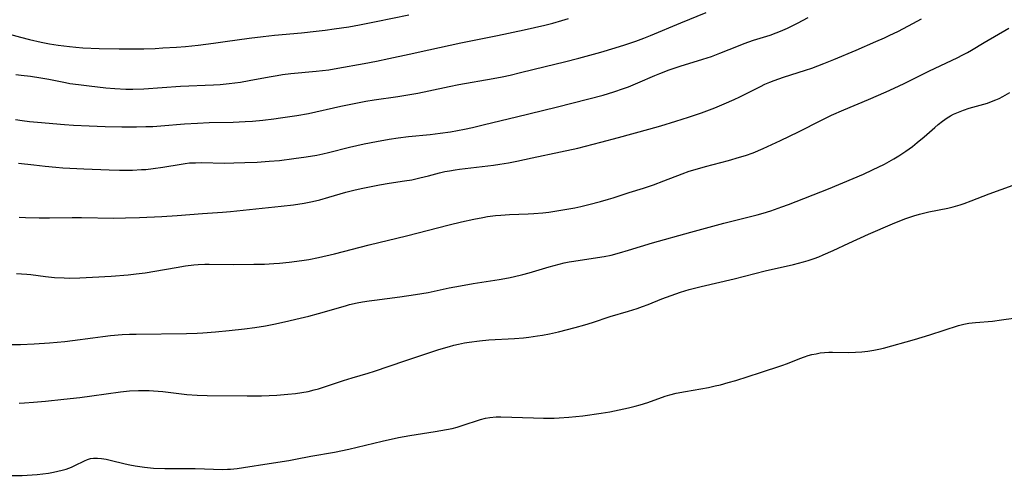
# Model space of a CAD drawing. Units: inches. Extents: x 2023522 to 2028951, y 210440 to 215902.
# Drawn here: x 2024843 to 2024991, y 211550 to 211618 of the extents above; entities that cross this region are included whole.
import ezdxf

# ---------------------------------------------------------------- set-up
doc = ezdxf.new("R2010")
doc.units = ezdxf.units.IN
doc.header["$MEASUREMENT"] = 0
doc.layers.add('c_26_T13S_R17E', color=143, linetype='Continuous')

msp = doc.modelspace()

# ---------------------------------------------------------------- linework, layer by layer
at = {"layer": 'c_26_T13S_R17E'}
for points in [[(2024839.94, 211616.57, 1006), (2024843.06, 211615.71, 1006), (2024844.44, 211615.37, 1006), (2024846.19, 211614.98, 1006), (2024847.43, 211614.74, 1006), (2024848.71, 211614.53, 1006), (2024850.42, 211614.32, 1006), (2024851.41, 211614.23, 1006), (2024852.43, 211614.15, 1006), (2024854.89, 211614.04, 1006), (2024857.9, 211613.98, 1006), (2024860.24, 211613.98, 1006), (2024861.58, 211614, 1006), (2024863.28, 211614.05, 1006), (2024864.47, 211614.11, 1006), (2024866.48, 211614.23, 1006), (2024867.86, 211614.35, 1006), (2024869.76, 211614.54, 1006), (2024872.04, 211614.83, 1006), (2024873.81, 211615.07, 1006), (2024877.42, 211615.59, 1006), (2024879.5, 211615.86, 1006), (2024881.21, 211616.04, 1006), (2024885.26, 211616.4, 1006), (2024887.45, 211616.62, 1006), (2024888.84, 211616.79, 1006), (2024890.19, 211616.97, 1006), (2024892.4, 211617.31, 1006), (2024894, 211617.59, 1006), (2024896.49, 211618.07, 1006), (2024901.4, 211619.07, 1006)], [(2024842.34, 211603.37, 1010), (2024843.35, 211603.21, 1010), (2024844.43, 211603.07, 1010), (2024845.64, 211602.95, 1010), (2024849.68, 211602.61, 1010), (2024851.06, 211602.51, 1010), (2024853.41, 211602.4, 1010), (2024855.8, 211602.33, 1010), (2024858.31, 211602.28, 1010), (2024860.48, 211602.26, 1010), (2024861.9, 211602.29, 1010), (2024862.96, 211602.33, 1010), (2024864.17, 211602.42, 1010), (2024867.7, 211602.7, 1010), (2024869.65, 211602.82, 1010), (2024871.41, 211602.89, 1010), (2024875.03, 211602.96, 1010), (2024876.79, 211603.04, 1010), (2024877.93, 211603.12, 1010), (2024879.49, 211603.28, 1010), (2024881.14, 211603.48, 1010), (2024882.1, 211603.61, 1010), (2024884.57, 211603.98, 1010), (2024886.31, 211604.29, 1010), (2024891.18, 211605.35, 1010), (2024893.67, 211605.86, 1010), (2024894.91, 211606.1, 1010), (2024896.16, 211606.31, 1010), (2024899.73, 211606.82, 1010), (2024901.25, 211607.07, 1010), (2024902.73, 211607.33, 1010), (2024904.39, 211607.66, 1010), (2024907.44, 211608.31, 1010), (2024908.91, 211608.61, 1010), (2024914.06, 211609.54, 1010), (2024915.4, 211609.8, 1010), (2024916.59, 211610.05, 1010), (2024918.15, 211610.41, 1010), (2024921.87, 211611.34, 1010), (2024924.75, 211612.02, 1010), (2024926.91, 211612.57, 1010), (2024930.22, 211613.5, 1010), (2024932.36, 211614.13, 1010), (2024933.8, 211614.58, 1010), (2024935.46, 211615.14, 1010), (2024936.7, 211615.59, 1010), (2024937.67, 211615.97, 1010), (2024942.22, 211617.9, 1010), (2024946.05, 211619.46, 1010)], [(2024842.38, 211610.12, 1008), (2024843.2, 211610.04, 1008), (2024844.6, 211609.87, 1008), (2024846.15, 211609.64, 1008), (2024847.35, 211609.43, 1008), (2024849.81, 211608.91, 1008), (2024850.47, 211608.79, 1008), (2024851.78, 211608.6, 1008), (2024853.41, 211608.41, 1008), (2024855.88, 211608.14, 1008), (2024857.24, 211608.02, 1008), (2024858.87, 211607.93, 1008), (2024859.94, 211607.91, 1008), (2024861.62, 211607.98, 1008), (2024867.1, 211608.35, 1008), (2024872.07, 211608.55, 1008), (2024873.08, 211608.62, 1008), (2024874.39, 211608.75, 1008), (2024876.13, 211608.99, 1008), (2024877.4, 211609.22, 1008), (2024880.44, 211609.8, 1008), (2024881.63, 211609.99, 1008), (2024882.42, 211610.11, 1008), (2024883.69, 211610.26, 1008), (2024887.47, 211610.61, 1008), (2024889.38, 211610.85, 1008), (2024890.71, 211611.07, 1008), (2024894.66, 211611.77, 1008), (2024896.52, 211612.12, 1008), (2024898.4, 211612.51, 1008), (2024901.44, 211613.2, 1008), (2024904.39, 211613.81, 1008), (2024909.22, 211614.89, 1008), (2024914.7, 211615.98, 1008), (2024918.71, 211616.84, 1008), (2024921.8, 211617.54, 1008), (2024923.01, 211617.84, 1008), (2024924.36, 211618.22, 1008), (2024925.37, 211618.53, 1008)], [(2024842.78, 211596.82, 1012), (2024845.07, 211596.54, 1012), (2024846.8, 211596.34, 1012), (2024848.38, 211596.2, 1012), (2024849.44, 211596.12, 1012), (2024852.57, 211595.96, 1012), (2024856.41, 211595.81, 1012), (2024857.96, 211595.77, 1012), (2024859.91, 211595.77, 1012), (2024861.25, 211595.83, 1012), (2024861.92, 211595.87, 1012), (2024863.01, 211595.99, 1012), (2024864.44, 211596.21, 1012), (2024867.18, 211596.67, 1012), (2024867.81, 211596.76, 1012), (2024868.45, 211596.83, 1012), (2024869.36, 211596.87, 1012), (2024870.26, 211596.88, 1012), (2024873.71, 211596.82, 1012), (2024875.1, 211596.83, 1012), (2024876.74, 211596.88, 1012), (2024878.61, 211596.97, 1012), (2024880.4, 211597.08, 1012), (2024881.96, 211597.22, 1012), (2024884.1, 211597.48, 1012), (2024885.98, 211597.76, 1012), (2024887.58, 211598.03, 1012), (2024888.47, 211598.2, 1012), (2024889.35, 211598.4, 1012), (2024892.46, 211599.19, 1012), (2024894.69, 211599.7, 1012), (2024896.51, 211600.06, 1012), (2024898.41, 211600.4, 1012), (2024899.78, 211600.62, 1012), (2024901.32, 211600.83, 1012), (2024904.58, 211601.12, 1012), (2024906.11, 211601.29, 1012), (2024907.64, 211601.52, 1012), (2024909.73, 211601.9, 1012), (2024910.95, 211602.17, 1012), (2024912.77, 211602.6, 1012), (2024917.57, 211603.79, 1012), (2024923.5, 211605.23, 1012), (2024928.42, 211606.47, 1012), (2024930.55, 211607.04, 1012), (2024932.18, 211607.52, 1012), (2024933.63, 211608.02, 1012), (2024934.36, 211608.29, 1012), (2024935.77, 211608.86, 1012), (2024938.32, 211609.98, 1012), (2024939.09, 211610.29, 1012), (2024940.48, 211610.82, 1012), (2024942.15, 211611.38, 1012), (2024945.52, 211612.41, 1012), (2024946.86, 211612.85, 1012), (2024948.09, 211613.31, 1012), (2024950.89, 211614.44, 1012), (2024951.75, 211614.78, 1012), (2024953.13, 211615.26, 1012), (2024955.63, 211616.05, 1012), (2024956.57, 211616.38, 1012), (2024957.21, 211616.62, 1012), (2024958.27, 211617.08, 1012), (2024959.75, 211617.82, 1012), (2024961.37, 211618.69, 1012)], [(2024842.89, 211588.69, 1014), (2024843.83, 211588.64, 1014), (2024845.87, 211588.58, 1014), (2024847.41, 211588.57, 1014), (2024850.82, 211588.63, 1014), (2024852.24, 211588.63, 1014), (2024857.09, 211588.56, 1014), (2024858.82, 211588.58, 1014), (2024860.94, 211588.63, 1014), (2024864.32, 211588.78, 1014), (2024866.61, 211588.93, 1014), (2024870.4, 211589.23, 1014), (2024873.39, 211589.42, 1014), (2024874.6, 211589.52, 1014), (2024882.23, 211590.33, 1014), (2024884.09, 211590.55, 1014), (2024885.68, 211590.79, 1014), (2024886.94, 211591.04, 1014), (2024888.03, 211591.31, 1014), (2024889.37, 211591.7, 1014), (2024891.93, 211592.47, 1014), (2024893.31, 211592.82, 1014), (2024894.47, 211593.06, 1014), (2024896.99, 211593.54, 1014), (2024898.43, 211593.78, 1014), (2024900.76, 211594.13, 1014), (2024901.85, 211594.32, 1014), (2024903.06, 211594.58, 1014), (2024904.35, 211594.9, 1014), (2024905.97, 211595.33, 1014), (2024906.78, 211595.53, 1014), (2024907.49, 211595.67, 1014), (2024908.36, 211595.81, 1014), (2024908.99, 211595.89, 1014), (2024914.08, 211596.5, 1014), (2024915.04, 211596.64, 1014), (2024916.37, 211596.85, 1014), (2024917.58, 211597.08, 1014), (2024919.9, 211597.59, 1014), (2024924.16, 211598.49, 1014), (2024926.77, 211599.08, 1014), (2024930.22, 211599.95, 1014), (2024932.87, 211600.66, 1014), (2024937.41, 211601.89, 1014), (2024939.22, 211602.4, 1014), (2024941.49, 211603.09, 1014), (2024943.4, 211603.71, 1014), (2024945.34, 211604.39, 1014), (2024947.32, 211605.13, 1014), (2024948.75, 211605.71, 1014), (2024950.26, 211606.38, 1014), (2024951.09, 211606.78, 1014), (2024954.17, 211608.32, 1014), (2024954.86, 211608.65, 1014), (2024955.57, 211608.96, 1014), (2024956.23, 211609.23, 1014), (2024957.64, 211609.73, 1014), (2024960.94, 211610.77, 1014), (2024961.88, 211611.1, 1014), (2024963.72, 211611.79, 1014), (2024965.22, 211612.39, 1014), (2024968.57, 211613.79, 1014), (2024971.51, 211615.07, 1014), (2024972.8, 211615.65, 1014), (2024973.61, 211616.02, 1014), (2024974.81, 211616.61, 1014), (2024976.42, 211617.44, 1014), (2024978.37, 211618.47, 1014)], [(2024842.46, 211580.21, 1016), (2024843.25, 211580.18, 1016), (2024844.05, 211580.13, 1016), (2024844.64, 211580.07, 1016), (2024846.85, 211579.77, 1016), (2024848.19, 211579.63, 1016), (2024849.62, 211579.55, 1016), (2024850.43, 211579.54, 1016), (2024851.99, 211579.56, 1016), (2024853.88, 211579.66, 1016), (2024856.67, 211579.85, 1016), (2024859.25, 211580.05, 1016), (2024860.43, 211580.17, 1016), (2024861.8, 211580.33, 1016), (2024863.26, 211580.56, 1016), (2024866.44, 211581.14, 1016), (2024867.83, 211581.37, 1016), (2024869.11, 211581.54, 1016), (2024869.76, 211581.59, 1016), (2024870.77, 211581.64, 1016), (2024871.41, 211581.65, 1016), (2024875.1, 211581.59, 1016), (2024878.13, 211581.61, 1016), (2024879.7, 211581.64, 1016), (2024881.13, 211581.72, 1016), (2024881.97, 211581.78, 1016), (2024883.41, 211581.93, 1016), (2024885.34, 211582.19, 1016), (2024886.39, 211582.35, 1016), (2024887.84, 211582.63, 1016), (2024890.24, 211583.18, 1016), (2024895.43, 211584.51, 1016), (2024901.04, 211585.89, 1016), (2024907.42, 211587.56, 1016), (2024909.3, 211588.01, 1016), (2024911.13, 211588.41, 1016), (2024912.52, 211588.66, 1016), (2024913.22, 211588.77, 1016), (2024914.38, 211588.92, 1016), (2024915.18, 211589, 1016), (2024916.52, 211589.09, 1016), (2024919.3, 211589.2, 1016), (2024920.15, 211589.25, 1016), (2024921.53, 211589.36, 1016), (2024922.4, 211589.45, 1016), (2024923.32, 211589.57, 1016), (2024924.82, 211589.82, 1016), (2024926.3, 211590.11, 1016), (2024927.24, 211590.31, 1016), (2024928.4, 211590.58, 1016), (2024930.18, 211591.03, 1016), (2024931.35, 211591.37, 1016), (2024932.06, 211591.59, 1016), (2024934.48, 211592.39, 1016), (2024936.63, 211593.06, 1016), (2024938.11, 211593.55, 1016), (2024939.67, 211594.13, 1016), (2024942.44, 211595.21, 1016), (2024943.49, 211595.58, 1016), (2024944.36, 211595.86, 1016), (2024945.92, 211596.31, 1016), (2024949.4, 211597.22, 1016), (2024951.06, 211597.68, 1016), (2024951.93, 211597.96, 1016), (2024953.07, 211598.37, 1016), (2024954.6, 211599.01, 1016), (2024957.18, 211600.2, 1016), (2024959.89, 211601.52, 1016), (2024963.36, 211603.28, 1016), (2024964.84, 211604, 1016), (2024966.71, 211604.83, 1016), (2024970.41, 211606.39, 1016), (2024973.06, 211607.54, 1016), (2024974.25, 211608.08, 1016), (2024975.75, 211608.78, 1016), (2024979.48, 211610.63, 1016), (2024983.83, 211612.7, 1016), (2024984.5, 211613.03, 1016), (2024985.27, 211613.44, 1016), (2024985.9, 211613.8, 1016), (2024987.76, 211614.92, 1016), (2024991.46, 211617.11, 1016)], [(2024907.44, 211578.06, 1018), (2024909.13, 211578.38, 1018), (2024911.06, 211578.72, 1018), (2024914.96, 211579.33, 1018), (2024916.37, 211579.58, 1018), (2024917.05, 211579.72, 1018), (2024918.5, 211580.08, 1018), (2024919.46, 211580.34, 1018), (2024922.44, 211581.22, 1018), (2024924.69, 211581.81, 1018), (2024925.48, 211581.98, 1018), (2024926.14, 211582.1, 1018), (2024929.09, 211582.52, 1018), (2024930.72, 211582.79, 1018), (2024931.76, 211583, 1018), (2024933.01, 211583.32, 1018), (2024934.39, 211583.71, 1018), (2024937.98, 211584.82, 1018), (2024943.75, 211586.45, 1018), (2024948.69, 211587.79, 1018), (2024953.67, 211589.06, 1018), (2024954.58, 211589.3, 1018), (2024955.73, 211589.65, 1018), (2024957.4, 211590.22, 1018), (2024958.39, 211590.59, 1018), (2024964.42, 211592.97, 1018), (2024968.09, 211594.49, 1018), (2024969.64, 211595.16, 1018), (2024971.03, 211595.8, 1018), (2024972.8, 211596.67, 1018), (2024974.2, 211597.44, 1018), (2024974.95, 211597.89, 1018), (2024976.03, 211598.61, 1018), (2024977.02, 211599.33, 1018), (2024977.72, 211599.89, 1018), (2024978.75, 211600.76, 1018), (2024980.37, 211602.17, 1018), (2024980.87, 211602.6, 1018), (2024981.53, 211603.12, 1018), (2024982.2, 211603.6, 1018), (2024982.73, 211603.92, 1018), (2024983.17, 211604.15, 1018), (2024983.92, 211604.48, 1018), (2024984.69, 211604.78, 1018), (2024985.51, 211605.05, 1018), (2024987.73, 211605.66, 1018), (2024988.27, 211605.83, 1018), (2024988.9, 211606.05, 1018), (2024989.53, 211606.3, 1018), (2024990.05, 211606.54, 1018), (2024990.57, 211606.8, 1018), (2024991.65, 211607.41, 1018)], [(2024842.86, 211560.73, 1020), (2024843.69, 211560.77, 1020), (2024845.03, 211560.87, 1020), (2024846.81, 211561.03, 1020), (2024849.57, 211561.32, 1020), (2024851.99, 211561.61, 1020), (2024853.79, 211561.84, 1020), (2024858.09, 211562.44, 1020), (2024859.43, 211562.58, 1020), (2024860.8, 211562.66, 1020), (2024861.58, 211562.67, 1020), (2024862.4, 211562.65, 1020), (2024863.05, 211562.61, 1020), (2024864.45, 211562.48, 1020), (2024867.23, 211562.13, 1020), (2024868.05, 211562.04, 1020), (2024869.6, 211561.94, 1020), (2024871.13, 211561.9, 1020), (2024877.13, 211561.85, 1020), (2024879.27, 211561.86, 1020), (2024880.41, 211561.89, 1020), (2024881.58, 211561.96, 1020), (2024883.24, 211562.1, 1020), (2024884.38, 211562.22, 1020), (2024885.34, 211562.35, 1020), (2024886.28, 211562.52, 1020), (2024887.16, 211562.73, 1020), (2024887.83, 211562.92, 1020), (2024891.59, 211564.16, 1020), (2024892.88, 211564.55, 1020), (2024895.28, 211565.25, 1020), (2024896.23, 211565.55, 1020), (2024900.77, 211567.09, 1020), (2024905.87, 211568.79, 1020), (2024907.47, 211569.28, 1020), (2024908.16, 211569.46, 1020), (2024908.84, 211569.62, 1020), (2024909.77, 211569.81, 1020), (2024910.44, 211569.92, 1020), (2024912, 211570.13, 1020), (2024913.42, 211570.26, 1020), (2024917.23, 211570.45, 1020), (2024918.63, 211570.57, 1020), (2024919.39, 211570.65, 1020), (2024920.71, 211570.84, 1020), (2024921.46, 211570.96, 1020), (2024922.5, 211571.17, 1020), (2024923.88, 211571.48, 1020), (2024926.34, 211572.11, 1020), (2024927.8, 211572.52, 1020), (2024928.95, 211572.88, 1020), (2024931.63, 211573.76, 1020), (2024934.38, 211574.57, 1020), (2024935.66, 211574.97, 1020), (2024936.49, 211575.25, 1020), (2024937.34, 211575.57, 1020), (2024939.37, 211576.4, 1020), (2024940.76, 211576.94, 1020), (2024942.16, 211577.41, 1020), (2024943.46, 211577.8, 1020), (2024945.27, 211578.27, 1020), (2024950.25, 211579.42, 1020), (2024954.87, 211580.61, 1020), (2024959.14, 211581.6, 1020), (2024960.63, 211581.99, 1020), (2024961.35, 211582.2, 1020), (2024962.25, 211582.49, 1020), (2024962.93, 211582.75, 1020), (2024963.6, 211583.02, 1020), (2024965.08, 211583.67, 1020), (2024967.46, 211584.8, 1020), (2024970.4, 211586.14, 1020), (2024974, 211587.68, 1020), (2024975.85, 211588.42, 1020), (2024977.21, 211588.89, 1020), (2024978.09, 211589.15, 1020), (2024979.45, 211589.48, 1020), (2024982.34, 211590.04, 1020), (2024983.14, 211590.24, 1020), (2024984.19, 211590.55, 1020), (2024984.78, 211590.75, 1020), (2024985.85, 211591.13, 1020), (2024988.51, 211592.18, 1020), (2024992.14, 211593.5, 1020)], [(2024841.41, 211569.56, 1018), (2024843.06, 211569.56, 1018), (2024845.13, 211569.65, 1018), (2024847.41, 211569.8, 1018), (2024849.74, 211570, 1018), (2024850.91, 211570.14, 1018), (2024853.93, 211570.58, 1018), (2024855.45, 211570.77, 1018), (2024856.58, 211570.9, 1018), (2024858.34, 211571.04, 1018), (2024859.42, 211571.1, 1018), (2024860.47, 211571.13, 1018), (2024868.02, 211571.22, 1018), (2024869.6, 211571.27, 1018), (2024870.45, 211571.31, 1018), (2024872.34, 211571.45, 1018), (2024874.42, 211571.65, 1018), (2024876.72, 211571.9, 1018), (2024878.28, 211572.12, 1018), (2024879.86, 211572.38, 1018), (2024881.11, 211572.62, 1018), (2024882.73, 211572.96, 1018), (2024885.08, 211573.5, 1018), (2024886.39, 211573.83, 1018), (2024887.83, 211574.22, 1018), (2024891.87, 211575.39, 1018), (2024892.47, 211575.55, 1018), (2024893.63, 211575.81, 1018), (2024894.44, 211575.97, 1018), (2024895.44, 211576.14, 1018), (2024896.23, 211576.24, 1018), (2024900.04, 211576.7, 1018), (2024902.4, 211577.05, 1018), (2024904.3, 211577.39, 1018), (2024907.44, 211578.06, 1018)], [(2024841.82, 211549.9, 1022), (2024843.31, 211549.9, 1022), (2024844.06, 211549.93, 1022), (2024845.6, 211550.04, 1022), (2024846.45, 211550.13, 1022), (2024847.29, 211550.25, 1022), (2024848.05, 211550.38, 1022), (2024848.7, 211550.51, 1022), (2024849.32, 211550.67, 1022), (2024849.93, 211550.85, 1022), (2024850.71, 211551.14, 1022), (2024851.24, 211551.37, 1022), (2024852.69, 211552.09, 1022), (2024853.14, 211552.28, 1022), (2024853.61, 211552.41, 1022), (2024854.06, 211552.49, 1022), (2024854.65, 211552.5, 1022), (2024855.25, 211552.45, 1022), (2024855.95, 211552.32, 1022), (2024856.56, 211552.18, 1022), (2024858.78, 211551.62, 1022), (2024859.48, 211551.46, 1022), (2024860.31, 211551.31, 1022), (2024861.72, 211551.11, 1022), (2024863.03, 211550.99, 1022), (2024864.73, 211550.93, 1022), (2024868.39, 211550.94, 1022), (2024869.32, 211550.92, 1022), (2024873.47, 211550.8, 1022), (2024874.15, 211550.81, 1022), (2024874.63, 211550.84, 1022), (2024875.6, 211550.93, 1022), (2024876.56, 211551.06, 1022), (2024880.44, 211551.7, 1022), (2024883.37, 211552.13, 1022), (2024884.37, 211552.31, 1022), (2024886.65, 211552.76, 1022), (2024890.25, 211553.4, 1022), (2024892.38, 211553.84, 1022), (2024897.36, 211555.05, 1022), (2024899.85, 211555.59, 1022), (2024901.52, 211555.9, 1022), (2024905.36, 211556.47, 1022), (2024907.03, 211556.77, 1022), (2024907.9, 211556.96, 1022), (2024908.66, 211557.16, 1022), (2024909.41, 211557.37, 1022), (2024912.17, 211558.28, 1022), (2024912.92, 211558.48, 1022), (2024913.54, 211558.59, 1022), (2024914.49, 211558.67, 1022), (2024915.2, 211558.67, 1022), (2024920.1, 211558.52, 1022), (2024921.63, 211558.49, 1022), (2024923.22, 211558.5, 1022), (2024923.98, 211558.53, 1022), (2024925.4, 211558.63, 1022), (2024927.5, 211558.85, 1022), (2024930.25, 211559.23, 1022), (2024931.56, 211559.45, 1022), (2024932.95, 211559.73, 1022), (2024934.38, 211560.06, 1022), (2024935.36, 211560.3, 1022), (2024936.14, 211560.51, 1022), (2024937.26, 211560.85, 1022), (2024939.9, 211561.79, 1022), (2024940.56, 211561.99, 1022), (2024941.53, 211562.24, 1022), (2024942.95, 211562.52, 1022), (2024946.39, 211563.12, 1022), (2024947.39, 211563.33, 1022), (2024948.18, 211563.52, 1022), (2024949.36, 211563.83, 1022), (2024950.48, 211564.17, 1022), (2024954.18, 211565.37, 1022), (2024957.39, 211566.39, 1022), (2024958.23, 211566.69, 1022), (2024960.1, 211567.46, 1022), (2024960.79, 211567.72, 1022), (2024961.36, 211567.9, 1022), (2024961.89, 211568.05, 1022), (2024962.53, 211568.18, 1022), (2024963.17, 211568.29, 1022), (2024963.81, 211568.36, 1022), (2024964.43, 211568.4, 1022), (2024965.01, 211568.42, 1022), (2024967.44, 211568.37, 1022), (2024968.47, 211568.39, 1022), (2024969.4, 211568.44, 1022), (2024970.33, 211568.54, 1022), (2024971.22, 211568.69, 1022), (2024971.95, 211568.84, 1022), (2024972.68, 211569.02, 1022), (2024977.31, 211570.31, 1022), (2024979.6, 211571, 1022), (2024983.92, 211572.39, 1022), (2024984.75, 211572.61, 1022), (2024985.49, 211572.76, 1022), (2024986.49, 211572.88, 1022), (2024989.03, 211573.08, 1022), (2024990.37, 211573.25, 1022), (2024993.65, 211573.71, 1022)]]:
    msp.add_polyline3d(points, dxfattribs=at)

doc.saveas('drawing.dxf')
